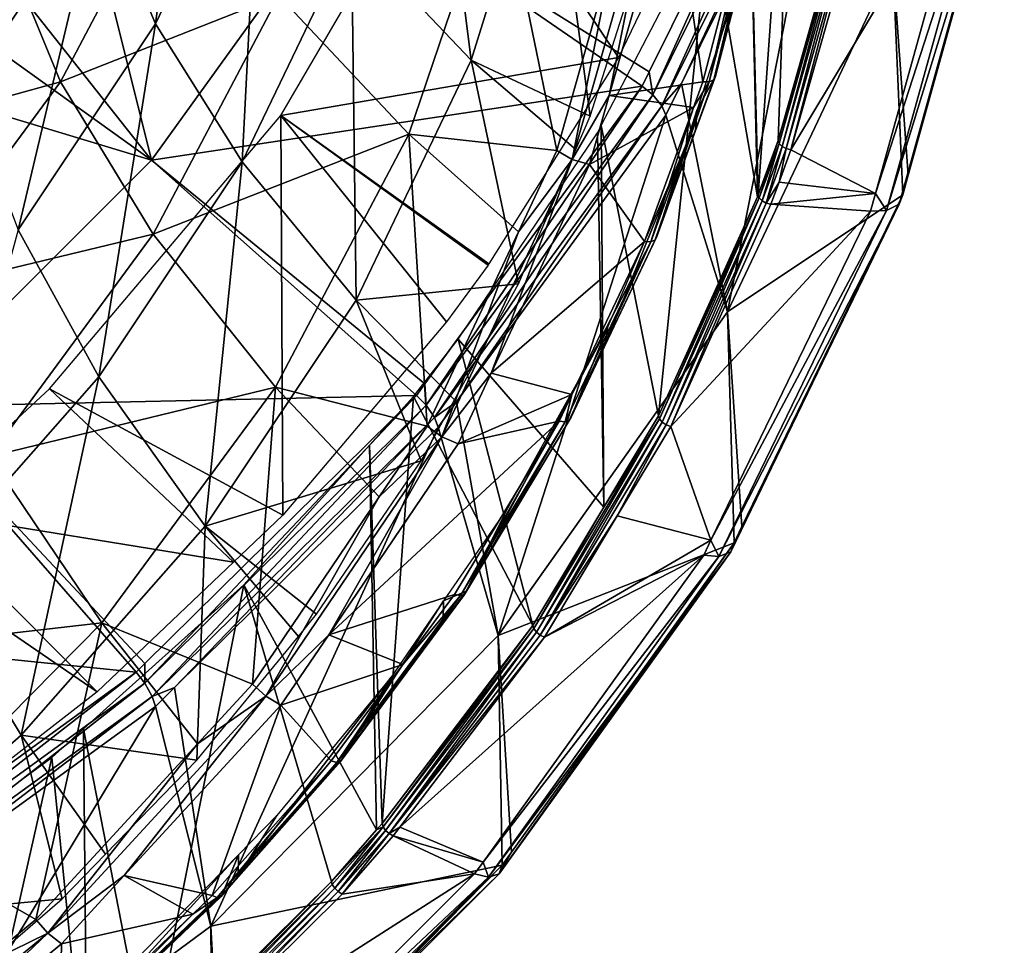
# Model space of a CAD drawing. Units: metres. Extents: x -0.11 to 0.14, y -0.41 to 0.
# Drawn here: x 0.117 to 0.139, y -0.218 to -0.197 of the extents above; entities that cross this region are included whole.
import ezdxf

# ---------------------------------------------------------------- set-up
doc = ezdxf.new("R2010")
doc.units = ezdxf.units.M
for name, color, linetype in [('Object_22', 8, 'CONTINUOUS'), ('Object_25', 8, 'CONTINUOUS'), ('Object_26', 8, 'CONTINUOUS'), ('Object_29', 8, 'CONTINUOUS')]:
    doc.layers.add(name, color=color, linetype=linetype)

msp = doc.modelspace()

# ---------------------------------------------------------------- linework, layer by layer
at = {"layer": 'Object_22'}
for points in [[(0.133643, -0.201431, -0.000654), (0.133424, -0.192858, 0.011841), (0.134448, -0.190149, 0.009986)], [(0.134448, -0.190149, 0.009986), (0.134089, -0.20021, -0.00149), (0.133643, -0.201431, -0.000654)], [(0.134448, -0.190149, 0.009986), (0.135541, -0.195089, -0.004996), (0.134089, -0.20021, -0.00149)], [(0.117534, -0.190766, 0.019697), (0.115082, -0.19443, 0.022205), (0.120005, -0.200649, 0.024591)], [(0.117534, -0.190766, 0.019697), (0.120005, -0.200649, 0.024591), (0.124459, -0.194459, 0.020353)], [(0.131195, -0.198664, 0.020098), (0.134754, -0.191477, 0.015177), (0.124459, -0.194459, 0.020353)], [(0.131274, -0.19918, 0.02025), (0.134754, -0.191477, 0.015177), (0.131195, -0.198664, 0.020098)], [(0.135009, -0.191638, 0.015087), (0.134754, -0.191477, 0.015177), (0.131274, -0.19918, 0.02025)], [(0.131274, -0.19918, 0.02025), (0.13148, -0.199429, 0.020069), (0.135009, -0.191638, 0.015087)], [(0.135009, -0.191638, 0.015087), (0.13148, -0.199429, 0.020069), (0.135228, -0.19186, 0.014887)], [(0.131921, -0.198927, 0.019365), (0.135228, -0.19186, 0.014887), (0.13148, -0.199429, 0.020069)], [(0.135325, -0.192054, 0.014659), (0.135228, -0.19186, 0.014887), (0.131921, -0.198927, 0.019365)], [(0.131921, -0.198927, 0.019365), (0.132954, -0.204058, 0.012748), (0.135325, -0.192054, 0.014659)], [(0.135325, -0.192054, 0.014659), (0.132954, -0.204058, 0.012748), (0.136674, -0.196202, 0.007369)], [(0.126852, -0.19289, 0.014734), (0.130506, -0.198343, 0.016152), (0.122907, -0.199645, 0.01936)], [(0.126852, -0.19289, 0.014734), (0.131838, -0.195559, 0.014246), (0.130506, -0.198343, 0.016152)], [(0.133625, -0.201471, -0.000626), (0.132545, -0.195184, 0.013433), (0.133424, -0.192858, 0.011841)], [(0.133625, -0.201471, -0.000626), (0.133424, -0.192858, 0.011841), (0.133643, -0.201431, -0.000654)], [(0.139177, -0.19321, -0.004761), (0.136674, -0.196202, 0.007369), (0.137016, -0.200989, 0.000566)], [(0.136813, -0.201638, 0.000512), (0.139093, -0.193432, -0.005107), (0.139177, -0.19321, -0.004761)], [(0.139177, -0.19321, -0.004761), (0.137016, -0.200989, 0.000566), (0.136813, -0.201638, 0.000512)], [(0.136813, -0.201638, 0.000512), (0.136529, -0.201782, 0.000146), (0.139093, -0.193432, -0.005107)], [(0.139093, -0.193432, -0.005107), (0.136529, -0.201782, 0.000146), (0.138798, -0.193612, -0.005448)], [(0.136279, -0.201395, -0.000342), (0.134378, -0.200415, -0.001643), (0.138425, -0.19367, -0.005631)], [(0.138425, -0.19367, -0.005631), (0.134378, -0.200415, -0.001643), (0.135836, -0.19527, -0.005166)], [(0.138425, -0.19367, -0.005631), (0.138798, -0.193612, -0.005448), (0.136279, -0.201395, -0.000342)], [(0.136279, -0.201395, -0.000342), (0.138798, -0.193612, -0.005448), (0.136529, -0.201782, 0.000146)], [(0.120005, -0.200649, 0.024591), (0.115082, -0.19443, 0.022205), (0.113649, -0.196085, 0.023339)], [(0.124459, -0.194459, 0.020353), (0.120005, -0.200649, 0.024591), (0.131035, -0.198987, 0.020319)], [(0.124459, -0.194459, 0.020353), (0.131035, -0.198987, 0.020319), (0.131195, -0.198664, 0.020098)], [(0.1314, -0.206399, 0.002748), (0.130114, -0.199869, 0.016642), (0.132545, -0.195184, 0.013433)], [(0.1314, -0.206399, 0.002748), (0.132545, -0.195184, 0.013433), (0.133625, -0.201471, -0.000626)], [(0.134113, -0.200275, -0.001574), (0.134089, -0.20021, -0.00149), (0.135541, -0.195089, -0.004996)], [(0.134113, -0.200275, -0.001574), (0.135541, -0.195089, -0.004996), (0.135565, -0.195153, -0.005081)], [(0.134179, -0.200339, -0.001634), (0.134113, -0.200275, -0.001574), (0.135565, -0.195153, -0.005081)], [(0.134179, -0.200339, -0.001634), (0.135565, -0.195153, -0.005081), (0.135632, -0.195211, -0.005145)], [(0.134273, -0.200389, -0.001658), (0.134179, -0.200339, -0.001634), (0.135632, -0.195211, -0.005145)], [(0.134273, -0.200389, -0.001658), (0.135632, -0.195211, -0.005145), (0.135729, -0.195253, -0.005175)], [(0.135729, -0.195253, -0.005175), (0.134378, -0.200415, -0.001643), (0.134273, -0.200389, -0.001658)], [(0.135729, -0.195253, -0.005175), (0.135836, -0.19527, -0.005166), (0.134378, -0.200415, -0.001643)], [(0.120005, -0.200649, 0.024591), (0.113649, -0.196085, 0.023339), (0.111835, -0.198183, 0.024775)], [(0.136894, -0.201427, 0.000866), (0.136674, -0.196202, 0.007369), (0.132954, -0.204058, 0.012748)], [(0.137016, -0.200989, 0.000566), (0.136674, -0.196202, 0.007369), (0.136894, -0.201427, 0.000866)], [(0.111835, -0.198183, 0.024775), (0.114447, -0.206198, 0.02839), (0.120005, -0.200649, 0.024591)], [(0.122907, -0.199645, 0.01936), (0.130506, -0.198343, 0.016152), (0.127588, -0.202984, 0.01933)], [(0.131274, -0.19918, 0.02025), (0.131195, -0.198664, 0.020098), (0.131035, -0.198987, 0.020319)], [(0.120005, -0.200649, 0.024591), (0.126151, -0.20568, 0.024902), (0.131035, -0.198987, 0.020319)], [(0.131035, -0.198987, 0.020319), (0.126151, -0.20568, 0.024902), (0.126181, -0.206159, 0.02503)], [(0.126181, -0.206159, 0.02503), (0.131274, -0.19918, 0.02025), (0.131035, -0.198987, 0.020319)], [(0.131921, -0.198927, 0.019365), (0.13148, -0.199429, 0.020069), (0.13157, -0.199635, 0.019849)], [(0.131921, -0.198927, 0.019365), (0.13157, -0.199635, 0.019849), (0.132954, -0.204058, 0.012748)], [(0.126181, -0.206159, 0.02503), (0.126369, -0.206434, 0.024866), (0.131274, -0.19918, 0.02025)], [(0.131274, -0.19918, 0.02025), (0.126369, -0.206434, 0.024866), (0.13148, -0.199429, 0.020069)], [(0.126863, -0.206087, 0.024267), (0.13148, -0.199429, 0.020069), (0.126369, -0.206434, 0.024866)], [(0.13157, -0.199635, 0.019849), (0.13148, -0.199429, 0.020069), (0.126863, -0.206087, 0.024267)], [(0.122907, -0.199645, 0.01936), (0.122953, -0.20863, 0.023195), (0.117706, -0.205794, 0.02357)], [(0.122907, -0.199645, 0.01936), (0.127588, -0.202984, 0.01933), (0.127571, -0.203011, 0.019349)], [(0.127571, -0.203011, 0.019349), (0.126637, -0.204284, 0.02022), (0.122907, -0.199645, 0.01936)], [(0.122907, -0.199645, 0.01936), (0.126637, -0.204284, 0.02022), (0.122953, -0.20863, 0.023195)], [(0.126863, -0.206087, 0.024267), (0.127799, -0.211341, 0.017735), (0.13157, -0.199635, 0.019849)], [(0.132954, -0.204058, 0.012748), (0.13157, -0.199635, 0.019849), (0.127799, -0.211341, 0.017735)], [(0.130171, -0.208452, 0.004154), (0.13003, -0.200031, 0.016753), (0.130114, -0.199869, 0.016642)], [(0.130171, -0.208452, 0.004154), (0.130114, -0.199869, 0.016642), (0.1314, -0.206399, 0.002748)], [(0.1269, -0.204678, 0.019935), (0.13003, -0.200031, 0.016753), (0.130171, -0.208452, 0.004154)], [(0.133667, -0.201497, -0.000737), (0.133643, -0.201431, -0.000654), (0.134089, -0.20021, -0.00149)], [(0.133667, -0.201497, -0.000737), (0.134089, -0.20021, -0.00149), (0.134113, -0.200275, -0.001574)], [(0.133732, -0.201562, -0.000796), (0.133667, -0.201497, -0.000737), (0.134113, -0.200275, -0.001574)], [(0.133732, -0.201562, -0.000796), (0.134113, -0.200275, -0.001574), (0.134179, -0.200339, -0.001634)], [(0.133825, -0.201614, -0.00082), (0.133732, -0.201562, -0.000796), (0.134179, -0.200339, -0.001634)], [(0.133825, -0.201614, -0.00082), (0.134179, -0.200339, -0.001634), (0.134273, -0.200389, -0.001658)], [(0.134273, -0.200389, -0.001658), (0.134112, -0.201143, -0.001145), (0.133825, -0.201614, -0.00082)], [(0.134273, -0.200389, -0.001658), (0.134378, -0.200415, -0.001643), (0.134112, -0.201143, -0.001145)], [(0.136279, -0.201395, -0.000342), (0.134112, -0.201143, -0.001145), (0.134378, -0.200415, -0.001643)], [(0.114447, -0.206198, 0.02839), (0.125963, -0.205938, 0.025079), (0.120005, -0.200649, 0.024591)], [(0.120005, -0.200649, 0.024591), (0.125963, -0.205938, 0.025079), (0.126151, -0.20568, 0.024902)], [(0.136813, -0.201638, 0.000512), (0.137016, -0.200989, 0.000566), (0.136894, -0.201427, 0.000866)], [(0.133825, -0.201614, -0.00082), (0.134112, -0.201143, -0.001145), (0.13393, -0.201642, -0.000803)], [(0.13393, -0.201642, -0.000803), (0.134112, -0.201143, -0.001145), (0.136279, -0.201395, -0.000342)], [(0.136894, -0.201427, 0.000866), (0.132954, -0.204058, 0.012748), (0.133279, -0.208889, 0.005975)], [(0.136813, -0.201638, 0.000512), (0.136894, -0.201427, 0.000866), (0.133025, -0.209457, 0.005865)], [(0.133025, -0.209457, 0.005865), (0.136894, -0.201427, 0.000866), (0.133279, -0.208889, 0.005975)], [(0.133625, -0.201471, -0.000626), (0.133643, -0.201431, -0.000654), (0.133667, -0.201497, -0.000737)], [(0.136168, -0.201793, -0.00007), (0.13393, -0.201642, -0.000803), (0.136279, -0.201395, -0.000342)], [(0.136279, -0.201395, -0.000342), (0.136529, -0.201782, 0.000146), (0.136168, -0.201793, -0.00007)], [(0.131423, -0.206467, 0.002666), (0.1314, -0.206399, 0.002748), (0.133625, -0.201471, -0.000626)], [(0.131423, -0.206467, 0.002666), (0.133625, -0.201471, -0.000626), (0.133667, -0.201497, -0.000737)], [(0.131486, -0.206538, 0.002611), (0.131423, -0.206467, 0.002666), (0.133667, -0.201497, -0.000737)], [(0.131486, -0.206538, 0.002611), (0.133667, -0.201497, -0.000737), (0.133732, -0.201562, -0.000796)], [(0.131576, -0.206598, 0.002593), (0.131486, -0.206538, 0.002611), (0.133732, -0.201562, -0.000796)], [(0.131576, -0.206598, 0.002593), (0.133732, -0.201562, -0.000796), (0.133825, -0.201614, -0.00082)], [(0.133825, -0.201614, -0.00082), (0.131676, -0.206635, 0.002616), (0.131576, -0.206598, 0.002593)], [(0.133825, -0.201614, -0.00082), (0.13393, -0.201642, -0.000803), (0.131676, -0.206635, 0.002616)], [(0.136168, -0.201793, -0.00007), (0.131676, -0.206635, 0.002616), (0.13393, -0.201642, -0.000803)], [(0.133025, -0.209457, 0.005865), (0.132758, -0.209565, 0.005475), (0.136813, -0.201638, 0.000512)], [(0.136813, -0.201638, 0.000512), (0.132758, -0.209565, 0.005475), (0.136529, -0.201782, 0.000146)], [(0.13258, -0.209198, 0.005001), (0.131676, -0.206635, 0.002616), (0.136168, -0.201793, -0.00007)], [(0.136168, -0.201793, -0.00007), (0.136529, -0.201782, 0.000146), (0.13258, -0.209198, 0.005001)], [(0.13258, -0.209198, 0.005001), (0.136529, -0.201782, 0.000146), (0.132758, -0.209565, 0.005475)], [(0.132954, -0.204058, 0.012748), (0.127799, -0.211341, 0.017735), (0.133101, -0.209255, 0.006226)], [(0.133279, -0.208889, 0.005975), (0.132954, -0.204058, 0.012748), (0.133101, -0.209255, 0.006226)], [(0.128577, -0.211115, 0.005978), (0.125892, -0.205966, 0.020816), (0.1269, -0.204678, 0.019935)], [(0.128577, -0.211115, 0.005978), (0.1269, -0.204678, 0.019935), (0.130171, -0.208452, 0.004154)], [(0.117706, -0.205794, 0.02357), (0.121844, -0.209687, 0.023919), (0.114739, -0.208538, 0.025448)], [(0.117706, -0.205794, 0.02357), (0.122953, -0.20863, 0.023195), (0.121844, -0.209687, 0.023919)], [(0.126181, -0.206159, 0.02503), (0.126151, -0.20568, 0.024902), (0.125963, -0.205938, 0.025079)], [(0.114447, -0.206198, 0.02839), (0.119855, -0.211971, 0.02921), (0.125963, -0.205938, 0.025079)], [(0.126181, -0.206159, 0.02503), (0.125963, -0.205938, 0.025079), (0.119851, -0.212412, 0.029311)], [(0.119851, -0.212412, 0.029311), (0.125963, -0.205938, 0.025079), (0.119855, -0.211971, 0.02921)], [(0.125188, -0.215568, 0.009027), (0.124906, -0.207059, 0.021565), (0.125892, -0.205966, 0.020816)], [(0.125188, -0.215568, 0.009027), (0.125892, -0.205966, 0.020816), (0.128577, -0.211115, 0.005978)], [(0.126863, -0.206087, 0.024267), (0.126369, -0.206434, 0.024866), (0.126451, -0.20665, 0.024653)], [(0.126451, -0.20665, 0.024653), (0.127799, -0.211341, 0.017735), (0.126863, -0.206087, 0.024267)], [(0.107919, -0.210973, 0.03166), (0.11966, -0.212164, 0.029342), (0.114447, -0.206198, 0.02839)], [(0.11966, -0.212164, 0.029342), (0.119855, -0.211971, 0.02921), (0.114447, -0.206198, 0.02839)], [(0.119851, -0.212412, 0.029311), (0.120016, -0.212709, 0.029162), (0.126181, -0.206159, 0.02503)], [(0.126181, -0.206159, 0.02503), (0.120016, -0.212709, 0.029162), (0.126369, -0.206434, 0.024866)], [(0.120517, -0.212512, 0.028667), (0.126369, -0.206434, 0.024866), (0.120016, -0.212709, 0.029162)], [(0.126451, -0.20665, 0.024653), (0.126369, -0.206434, 0.024866), (0.120517, -0.212512, 0.028667)], [(0.128598, -0.211185, 0.005897), (0.130171, -0.208452, 0.004154), (0.131423, -0.206467, 0.002666)], [(0.128658, -0.211261, 0.005845), (0.128598, -0.211185, 0.005897), (0.131423, -0.206467, 0.002666)], [(0.128658, -0.211261, 0.005845), (0.131423, -0.206467, 0.002666), (0.131486, -0.206538, 0.002611)], [(0.128743, -0.211328, 0.005832), (0.128658, -0.211261, 0.005845), (0.131486, -0.206538, 0.002611)], [(0.128743, -0.211328, 0.005832), (0.131486, -0.206538, 0.002611), (0.131576, -0.206598, 0.002593)], [(0.130171, -0.208452, 0.004154), (0.1314, -0.206399, 0.002748), (0.131423, -0.206467, 0.002666)], [(0.120517, -0.212512, 0.028667), (0.121335, -0.217876, 0.022209), (0.126451, -0.20665, 0.024653)], [(0.126451, -0.20665, 0.024653), (0.121335, -0.217876, 0.022209), (0.127799, -0.211341, 0.017735)], [(0.131576, -0.206598, 0.002593), (0.130472, -0.208646, 0.003993), (0.128743, -0.211328, 0.005832)], [(0.131576, -0.206598, 0.002593), (0.131676, -0.206635, 0.002616), (0.130472, -0.208646, 0.003993)], [(0.13258, -0.209198, 0.005001), (0.130472, -0.208646, 0.003993), (0.131676, -0.206635, 0.002616)], [(0.125062, -0.215712, 0.009125), (0.122078, -0.210197, 0.023713), (0.124906, -0.207059, 0.021565)], [(0.125062, -0.215712, 0.009125), (0.124906, -0.207059, 0.021565), (0.125188, -0.215568, 0.009027)], [(0.114739, -0.208538, 0.025448), (0.118782, -0.212606, 0.025918), (0.113709, -0.209137, 0.025928)], [(0.114739, -0.208538, 0.025448), (0.121844, -0.209687, 0.023919), (0.118782, -0.212606, 0.025918)], [(0.128598, -0.211185, 0.005897), (0.128577, -0.211115, 0.005978), (0.130171, -0.208452, 0.004154)], [(0.128743, -0.211328, 0.005832), (0.130472, -0.208646, 0.003993), (0.128839, -0.211373, 0.00586)], [(0.128839, -0.211373, 0.00586), (0.130472, -0.208646, 0.003993), (0.13258, -0.209198, 0.005001)], [(0.133025, -0.209457, 0.005865), (0.133279, -0.208889, 0.005975), (0.133101, -0.209255, 0.006226)], [(0.113709, -0.209137, 0.025928), (0.118782, -0.212606, 0.025918), (0.114932, -0.215594, 0.027964)], [(0.132419, -0.209531, 0.005229), (0.128839, -0.211373, 0.00586), (0.13258, -0.209198, 0.005001)], [(0.13258, -0.209198, 0.005001), (0.132758, -0.209565, 0.005475), (0.132419, -0.209531, 0.005229)], [(0.133101, -0.209255, 0.006226), (0.127799, -0.211341, 0.017735), (0.128099, -0.216215, 0.010991)], [(0.12782, -0.216699, 0.010824), (0.133025, -0.209457, 0.005865), (0.133101, -0.209255, 0.006226)], [(0.133101, -0.209255, 0.006226), (0.128099, -0.216215, 0.010991), (0.12782, -0.216699, 0.010824)], [(0.127458, -0.216433, 0.009955), (0.125584, -0.215652, 0.00879), (0.132419, -0.209531, 0.005229)], [(0.132419, -0.209531, 0.005229), (0.125584, -0.215652, 0.00879), (0.128839, -0.211373, 0.00586)], [(0.132419, -0.209531, 0.005229), (0.132758, -0.209565, 0.005475), (0.127458, -0.216433, 0.009955)], [(0.127458, -0.216433, 0.009955), (0.132758, -0.209565, 0.005475), (0.127576, -0.216774, 0.010411)], [(0.12782, -0.216699, 0.010824), (0.127576, -0.216774, 0.010411), (0.133025, -0.209457, 0.005865)], [(0.133025, -0.209457, 0.005865), (0.127576, -0.216774, 0.010411), (0.132758, -0.209565, 0.005475)], [(0.119938, -0.220944, 0.012708), (0.118477, -0.213437, 0.025932), (0.122078, -0.210197, 0.023713)], [(0.119938, -0.220944, 0.012708), (0.122078, -0.210197, 0.023713), (0.124046, -0.216869, 0.009917)], [(0.124046, -0.216869, 0.009917), (0.122078, -0.210197, 0.023713), (0.125062, -0.215712, 0.009125)], [(0.112458, -0.217385, 0.032917), (0.11966, -0.212164, 0.029342), (0.107919, -0.210973, 0.03166)], [(0.125209, -0.21564, 0.008947), (0.125188, -0.215568, 0.009027), (0.128577, -0.211115, 0.005978)], [(0.125209, -0.21564, 0.008947), (0.128577, -0.211115, 0.005978), (0.128598, -0.211185, 0.005897)], [(0.125265, -0.215721, 0.008898), (0.125209, -0.21564, 0.008947), (0.128598, -0.211185, 0.005897)], [(0.125265, -0.215721, 0.008898), (0.128598, -0.211185, 0.005897), (0.128658, -0.211261, 0.005845)], [(0.127889, -0.216507, 0.011191), (0.127799, -0.211341, 0.017735), (0.121335, -0.217876, 0.022209)], [(0.125345, -0.215795, 0.00889), (0.125265, -0.215721, 0.008898), (0.128658, -0.211261, 0.005845)], [(0.125345, -0.215795, 0.00889), (0.128658, -0.211261, 0.005845), (0.128743, -0.211328, 0.005832)], [(0.128743, -0.211328, 0.005832), (0.128839, -0.211373, 0.00586), (0.125345, -0.215795, 0.00889)], [(0.125345, -0.215795, 0.00889), (0.128839, -0.211373, 0.00586), (0.125584, -0.215652, 0.00879)], [(0.128099, -0.216215, 0.010991), (0.127799, -0.211341, 0.017735), (0.127889, -0.216507, 0.011191)], [(0.119851, -0.212412, 0.029311), (0.119855, -0.211971, 0.02921), (0.11966, -0.212164, 0.029342)], [(0.119851, -0.212412, 0.029311), (0.11966, -0.212164, 0.029342), (0.112434, -0.21779, 0.032993)], [(0.112434, -0.21779, 0.032993), (0.11966, -0.212164, 0.029342), (0.112458, -0.217385, 0.032917)], [(0.112434, -0.21779, 0.032993), (0.112572, -0.218106, 0.032858), (0.119851, -0.212412, 0.029311)], [(0.119851, -0.212412, 0.029311), (0.112572, -0.218106, 0.032858), (0.120016, -0.212709, 0.029162)], [(0.120517, -0.212512, 0.028667), (0.120016, -0.212709, 0.029162), (0.120089, -0.212935, 0.028956)], [(0.120517, -0.212512, 0.028667), (0.120089, -0.212935, 0.028956), (0.121335, -0.217876, 0.022209)], [(0.113038, -0.218047, 0.032456), (0.120016, -0.212709, 0.029162), (0.112572, -0.218106, 0.032858)], [(0.120089, -0.212935, 0.028956), (0.120016, -0.212709, 0.029162), (0.113038, -0.218047, 0.032456)], [(0.113038, -0.218047, 0.032456), (0.11372, -0.223502, 0.026062), (0.120089, -0.212935, 0.028956)], [(0.121335, -0.217876, 0.022209), (0.120089, -0.212935, 0.028956), (0.11372, -0.223502, 0.026062)], [(0.118557, -0.222059, 0.013471), (0.117758, -0.214084, 0.026375), (0.118477, -0.213437, 0.025932)], [(0.118557, -0.222059, 0.013471), (0.118477, -0.213437, 0.025932), (0.119938, -0.220944, 0.012708)], [(0.115381, -0.224624, 0.015227), (0.11294, -0.217615, 0.028793), (0.117758, -0.214084, 0.026375)], [(0.115381, -0.224624, 0.015227), (0.117758, -0.214084, 0.026375), (0.118557, -0.222059, 0.013471)], [(0.125062, -0.215712, 0.009125), (0.125188, -0.215568, 0.009027), (0.125209, -0.21564, 0.008947)], [(0.125062, -0.215712, 0.009125), (0.125209, -0.21564, 0.008947), (0.124046, -0.216869, 0.009917)], [(0.124046, -0.216869, 0.009917), (0.125209, -0.21564, 0.008947), (0.124066, -0.216942, 0.009838)], [(0.124121, -0.217024, 0.00979), (0.124066, -0.216942, 0.009838), (0.125209, -0.21564, 0.008947)], [(0.124121, -0.217024, 0.00979), (0.125209, -0.21564, 0.008947), (0.125265, -0.215721, 0.008898)], [(0.124199, -0.217099, 0.009783), (0.124121, -0.217024, 0.00979), (0.125265, -0.215721, 0.008898)], [(0.124199, -0.217099, 0.009783), (0.125265, -0.215721, 0.008898), (0.125345, -0.215795, 0.00889)], [(0.124287, -0.217155, 0.009819), (0.124199, -0.217099, 0.009783), (0.125345, -0.215795, 0.00889)], [(0.124287, -0.217155, 0.009819), (0.125345, -0.215795, 0.00889), (0.125434, -0.215848, 0.008924)], [(0.125345, -0.215795, 0.00889), (0.125584, -0.215652, 0.00879), (0.125434, -0.215848, 0.008924)], [(0.127458, -0.216433, 0.009955), (0.125434, -0.215848, 0.008924), (0.125584, -0.215652, 0.00879)], [(0.127267, -0.216699, 0.010137), (0.124287, -0.217155, 0.009819), (0.125434, -0.215848, 0.008924)], [(0.127267, -0.216699, 0.010137), (0.125434, -0.215848, 0.008924), (0.127458, -0.216433, 0.009955)], [(0.12782, -0.216699, 0.010824), (0.128099, -0.216215, 0.010991), (0.127889, -0.216507, 0.011191)], [(0.12782, -0.216699, 0.010824), (0.127889, -0.216507, 0.011191), (0.121322, -0.223191, 0.015269)], [(0.121322, -0.223191, 0.015269), (0.127889, -0.216507, 0.011191), (0.121603, -0.222788, 0.015492)], [(0.127889, -0.216507, 0.011191), (0.121335, -0.217876, 0.022209), (0.121603, -0.222788, 0.015492)], [(0.127458, -0.216433, 0.009955), (0.127576, -0.216774, 0.010411), (0.127267, -0.216699, 0.010137)], [(0.121036, -0.222925, 0.0144), (0.120159, -0.221249, 0.012622), (0.127267, -0.216699, 0.010137)], [(0.120159, -0.221249, 0.012622), (0.124287, -0.217155, 0.009819), (0.127267, -0.216699, 0.010137)], [(0.127267, -0.216699, 0.010137), (0.127576, -0.216774, 0.010411), (0.121036, -0.222925, 0.0144)], [(0.121322, -0.223191, 0.015269), (0.121108, -0.223237, 0.014837), (0.12782, -0.216699, 0.010824)], [(0.12782, -0.216699, 0.010824), (0.121108, -0.223237, 0.014837), (0.127576, -0.216774, 0.010411)], [(0.119956, -0.221018, 0.012629), (0.119938, -0.220944, 0.012708), (0.124046, -0.216869, 0.009917)], [(0.124046, -0.216869, 0.009917), (0.124066, -0.216942, 0.009838), (0.119956, -0.221018, 0.012629)], [(0.120006, -0.221105, 0.012585), (0.119956, -0.221018, 0.012629), (0.124066, -0.216942, 0.009838)], [(0.120006, -0.221105, 0.012585), (0.124066, -0.216942, 0.009838), (0.124121, -0.217024, 0.00979)], [(0.121036, -0.222925, 0.0144), (0.127576, -0.216774, 0.010411), (0.121108, -0.223237, 0.014837)], [(0.120078, -0.221187, 0.012582), (0.120006, -0.221105, 0.012585), (0.124121, -0.217024, 0.00979)], [(0.120078, -0.221187, 0.012582), (0.124121, -0.217024, 0.00979), (0.124199, -0.217099, 0.009783)], [(0.120159, -0.221249, 0.012622), (0.120078, -0.221187, 0.012582), (0.124199, -0.217099, 0.009783)], [(0.120159, -0.221249, 0.012622), (0.124199, -0.217099, 0.009783), (0.124287, -0.217155, 0.009819)], [(0.121335, -0.217876, 0.022209), (0.11372, -0.223502, 0.026062), (0.121383, -0.223007, 0.015642)], [(0.121603, -0.222788, 0.015492), (0.121335, -0.217876, 0.022209), (0.121383, -0.223007, 0.015642)]]:
    msp.add_3dface(points, dxfattribs=at)
at = {"layer": 'Object_25'}
for points in [[(0.133178, -0.196711, -0.003302), (0.132683, -0.198762, -0.002924), (0.134035, -0.192799, -0.005981)], [(0.132683, -0.198762, -0.002924), (0.133803, -0.194452, -0.005875), (0.134035, -0.192799, -0.005981)], [(0.117955, -0.198889, 0.01014), (0.116594, -0.195581, 0.013724), (0.120653, -0.193764, 0.006631)], [(0.122868, -0.196947, 0.003376), (0.117955, -0.198889, 0.01014), (0.120653, -0.193764, 0.006631)], [(0.125786, -0.200066, 0.000656), (0.122868, -0.196947, 0.003376), (0.127814, -0.194095, -0.003433)], [(0.129115, -0.200434, -0.002246), (0.125786, -0.200066, 0.000656), (0.127814, -0.194095, -0.003433)], [(0.129115, -0.200434, -0.002246), (0.127814, -0.194095, -0.003433), (0.130376, -0.196002, -0.005281)], [(0.130291, -0.199197, -0.003364), (0.129462, -0.200632, -0.002344), (0.131315, -0.194121, -0.006803)], [(0.131315, -0.194121, -0.006803), (0.129462, -0.200632, -0.002344), (0.130376, -0.196002, -0.005281)], [(0.131315, -0.194121, -0.006803), (0.131715, -0.194192, -0.006791), (0.130291, -0.199197, -0.003364)], [(0.131715, -0.194192, -0.006791), (0.132399, -0.198889, -0.003241), (0.130291, -0.199197, -0.003364)], [(0.131715, -0.194192, -0.006791), (0.133514, -0.1946, -0.006178), (0.132399, -0.198889, -0.003241)], [(0.132541, -0.198886, -0.00317), (0.133514, -0.1946, -0.006178), (0.133659, -0.194586, -0.006114)], [(0.133659, -0.194586, -0.006114), (0.132643, -0.19884, -0.003057), (0.132541, -0.198886, -0.00317)], [(0.133762, -0.194533, -0.006006), (0.132683, -0.198762, -0.002924), (0.132643, -0.19884, -0.003057)], [(0.133659, -0.194586, -0.006114), (0.133762, -0.194533, -0.006006), (0.132643, -0.19884, -0.003057)], [(0.133762, -0.194533, -0.006006), (0.133803, -0.194452, -0.005875), (0.132683, -0.198762, -0.002924)], [(0.132541, -0.198886, -0.00317), (0.132399, -0.198889, -0.003241), (0.133514, -0.1946, -0.006178)], [(0.117955, -0.198889, 0.01014), (0.113184, -0.200208, 0.016892), (0.116594, -0.195581, 0.013724)], [(0.129462, -0.200632, -0.002344), (0.129115, -0.200434, -0.002246), (0.130376, -0.196002, -0.005281)], [(0.132273, -0.199513, -0.001383), (0.132683, -0.198762, -0.002924), (0.133178, -0.196711, -0.003302)], [(0.120043, -0.202315, 0.007051), (0.117955, -0.198889, 0.01014), (0.122868, -0.196947, 0.003376)], [(0.125786, -0.200066, 0.000656), (0.120043, -0.202315, 0.007051), (0.122868, -0.196947, 0.003376)], [(0.132273, -0.199513, -0.001383), (0.132237, -0.199982, -0.002089), (0.132683, -0.198762, -0.002924)], [(0.132643, -0.19884, -0.003057), (0.132683, -0.198762, -0.002924), (0.132237, -0.199982, -0.002089)], [(0.114437, -0.203664, 0.013409), (0.113184, -0.200208, 0.016892), (0.117955, -0.198889, 0.01014)], [(0.120043, -0.202315, 0.007051), (0.114437, -0.203664, 0.013409), (0.117955, -0.198889, 0.01014)], [(0.130291, -0.199197, -0.003364), (0.132399, -0.198889, -0.003241), (0.132188, -0.199466, -0.002846)], [(0.131227, -0.202482, -0.000708), (0.132188, -0.199466, -0.002846), (0.132541, -0.198886, -0.00317)], [(0.132541, -0.198886, -0.00317), (0.131326, -0.202443, -0.00059), (0.131227, -0.202482, -0.000708)], [(0.132643, -0.19884, -0.003057), (0.132237, -0.199982, -0.002089), (0.131326, -0.202443, -0.00059)], [(0.132541, -0.198886, -0.00317), (0.132643, -0.19884, -0.003057), (0.131326, -0.202443, -0.00059)], [(0.132541, -0.198886, -0.00317), (0.132188, -0.199466, -0.002846), (0.132399, -0.198889, -0.003241)], [(0.130291, -0.199197, -0.003364), (0.129849, -0.200748, -0.002302), (0.129462, -0.200632, -0.002344)], [(0.130291, -0.199197, -0.003364), (0.132188, -0.199466, -0.002846), (0.129849, -0.200748, -0.002302)], [(0.129849, -0.200748, -0.002302), (0.132188, -0.199466, -0.002846), (0.131088, -0.202477, -0.000784)], [(0.131227, -0.202482, -0.000708), (0.131088, -0.202477, -0.000784), (0.132188, -0.199466, -0.002846)], [(0.132003, -0.200348, -0.000811), (0.131365, -0.202367, -0.000456), (0.132273, -0.199513, -0.001383)], [(0.131365, -0.202367, -0.000456), (0.132237, -0.199982, -0.002089), (0.132273, -0.199513, -0.001383)], [(0.122792, -0.205754, 0.00455), (0.120043, -0.202315, 0.007051), (0.125786, -0.200066, 0.000656)], [(0.126201, -0.206631, 0.001997), (0.122792, -0.205754, 0.00455), (0.125786, -0.200066, 0.000656)], [(0.126201, -0.206631, 0.001997), (0.125786, -0.200066, 0.000656), (0.128257, -0.202258, -0.000997)], [(0.128257, -0.202258, -0.000997), (0.125786, -0.200066, 0.000656), (0.129115, -0.200434, -0.002246)], [(0.131326, -0.202443, -0.00059), (0.132237, -0.199982, -0.002089), (0.131365, -0.202367, -0.000456)], [(0.130264, -0.204386, 0.001953), (0.13019, -0.20484, 0.001237), (0.132003, -0.200348, -0.000811)], [(0.132003, -0.200348, -0.000811), (0.13019, -0.20484, 0.001237), (0.131365, -0.202367, -0.000456)], [(0.129462, -0.200632, -0.002344), (0.128257, -0.202258, -0.000997), (0.129115, -0.200434, -0.002246)], [(0.129462, -0.200632, -0.002344), (0.127643, -0.205439, 0.00091), (0.12653, -0.206868, 0.001925)], [(0.12653, -0.206868, 0.001925), (0.128257, -0.202258, -0.000997), (0.129462, -0.200632, -0.002344)], [(0.129462, -0.200632, -0.002344), (0.129849, -0.200748, -0.002302), (0.127643, -0.205439, 0.00091)], [(0.129849, -0.200748, -0.002302), (0.131088, -0.202477, -0.000784), (0.127643, -0.205439, 0.00091)], [(0.116357, -0.207316, 0.010475), (0.114437, -0.203664, 0.013409), (0.120043, -0.202315, 0.007051)], [(0.122792, -0.205754, 0.00455), (0.116357, -0.207316, 0.010475), (0.120043, -0.202315, 0.007051)], [(0.12653, -0.206868, 0.001925), (0.126201, -0.206631, 0.001997), (0.128257, -0.202258, -0.000997)], [(0.127643, -0.205439, 0.00091), (0.131088, -0.202477, -0.000784), (0.12945, -0.20592, 0.001573)], [(0.129301, -0.206532, 0.002066), (0.12945, -0.20592, 0.001573), (0.131227, -0.202482, -0.000708)], [(0.131227, -0.202482, -0.000708), (0.129397, -0.2065, 0.002188), (0.129301, -0.206532, 0.002066)], [(0.13019, -0.20484, 0.001237), (0.129397, -0.2065, 0.002188), (0.131326, -0.202443, -0.00059)], [(0.131227, -0.202482, -0.000708), (0.131326, -0.202443, -0.00059), (0.129397, -0.2065, 0.002188)], [(0.131227, -0.202482, -0.000708), (0.12945, -0.20592, 0.001573), (0.131088, -0.202477, -0.000784)], [(0.131326, -0.202443, -0.00059), (0.131365, -0.202367, -0.000456), (0.13019, -0.20484, 0.001237)], [(0.128028, -0.208439, 0.004728), (0.127076, -0.210345, 0.005007), (0.130232, -0.204461, 0.002004)], [(0.130232, -0.204461, 0.002004), (0.127076, -0.210345, 0.005007), (0.129435, -0.206427, 0.002324)], [(0.130232, -0.204461, 0.002004), (0.129435, -0.206427, 0.002324), (0.130264, -0.204386, 0.001953)], [(0.130264, -0.204386, 0.001953), (0.129435, -0.206427, 0.002324), (0.13019, -0.20484, 0.001237)], [(0.13019, -0.20484, 0.001237), (0.129435, -0.206427, 0.002324), (0.129397, -0.2065, 0.002188)], [(0.12653, -0.206868, 0.001925), (0.127643, -0.205439, 0.00091), (0.126896, -0.207027, 0.001997)], [(0.127643, -0.205439, 0.00091), (0.12945, -0.20592, 0.001573), (0.126896, -0.207027, 0.001997)], [(0.118887, -0.211052, 0.008178), (0.116357, -0.207316, 0.010475), (0.122792, -0.205754, 0.00455)], [(0.122271, -0.212433, 0.00597), (0.118887, -0.211052, 0.008178), (0.122792, -0.205754, 0.00455)], [(0.122271, -0.212433, 0.00597), (0.122792, -0.205754, 0.00455), (0.125125, -0.208219, 0.003084)], [(0.125125, -0.208219, 0.003084), (0.122792, -0.205754, 0.00455), (0.126201, -0.206631, 0.001997)], [(0.126896, -0.207027, 0.001997), (0.12945, -0.20592, 0.001573), (0.129166, -0.206517, 0.001982)], [(0.129301, -0.206532, 0.002066), (0.129166, -0.206517, 0.001982), (0.12945, -0.20592, 0.001573)], [(0.126896, -0.207027, 0.001997), (0.129166, -0.206517, 0.001982), (0.123986, -0.211324, 0.004939)], [(0.123986, -0.211324, 0.004939), (0.129166, -0.206517, 0.001982), (0.126818, -0.210416, 0.004652)], [(0.126947, -0.210441, 0.004742), (0.126818, -0.210416, 0.004652), (0.129166, -0.206517, 0.001982)], [(0.126947, -0.210441, 0.004742), (0.129166, -0.206517, 0.001982), (0.129301, -0.206532, 0.002066)], [(0.129301, -0.206532, 0.002066), (0.127039, -0.210415, 0.004869), (0.126947, -0.210441, 0.004742)], [(0.129397, -0.2065, 0.002188), (0.127076, -0.210345, 0.005007), (0.127039, -0.210415, 0.004869)], [(0.129301, -0.206532, 0.002066), (0.129397, -0.2065, 0.002188), (0.127039, -0.210415, 0.004869)], [(0.129397, -0.2065, 0.002188), (0.129435, -0.206427, 0.002324), (0.127076, -0.210345, 0.005007)], [(0.125125, -0.208219, 0.003084), (0.126201, -0.206631, 0.001997), (0.12653, -0.206868, 0.001925)], [(0.12653, -0.206868, 0.001925), (0.123986, -0.211324, 0.004939), (0.122575, -0.212706, 0.005923)], [(0.12653, -0.206868, 0.001925), (0.122575, -0.212706, 0.005923), (0.125125, -0.208219, 0.003084)], [(0.126896, -0.207027, 0.001997), (0.123986, -0.211324, 0.004939), (0.12653, -0.206868, 0.001925)], [(0.118887, -0.211052, 0.008178), (0.111881, -0.211856, 0.013584), (0.116357, -0.207316, 0.010475)], [(0.125125, -0.208219, 0.003084), (0.122575, -0.212706, 0.005923), (0.122271, -0.212433, 0.00597)], [(0.126567, -0.210563, 0.006183), (0.127076, -0.210345, 0.005007), (0.128028, -0.208439, 0.004728)], [(0.123986, -0.211324, 0.004939), (0.126818, -0.210416, 0.004652), (0.125651, -0.211991, 0.00573)], [(0.124167, -0.214192, 0.007311), (0.125651, -0.211991, 0.00573), (0.126947, -0.210441, 0.004742)], [(0.126947, -0.210441, 0.004742), (0.124254, -0.214174, 0.007442), (0.124167, -0.214192, 0.007311)], [(0.127039, -0.210415, 0.004869), (0.126562, -0.211038, 0.005482), (0.124254, -0.214174, 0.007442)], [(0.126947, -0.210441, 0.004742), (0.127039, -0.210415, 0.004869), (0.124254, -0.214174, 0.007442)], [(0.126947, -0.210441, 0.004742), (0.125651, -0.211991, 0.00573), (0.126818, -0.210416, 0.004652)], [(0.126567, -0.210563, 0.006183), (0.126562, -0.211038, 0.005482), (0.127076, -0.210345, 0.005007)], [(0.127039, -0.210415, 0.004869), (0.127076, -0.210345, 0.005007), (0.126562, -0.211038, 0.005482)], [(0.125391, -0.212274, 0.007354), (0.124289, -0.214106, 0.007582), (0.126567, -0.210563, 0.006183)], [(0.124289, -0.214106, 0.007582), (0.126562, -0.211038, 0.005482), (0.126567, -0.210563, 0.006183)], [(0.114144, -0.215863, 0.011472), (0.111881, -0.211856, 0.013584), (0.118887, -0.211052, 0.008178)], [(0.117402, -0.217728, 0.009595), (0.114144, -0.215863, 0.011472), (0.118887, -0.211052, 0.008178)], [(0.117402, -0.217728, 0.009595), (0.118887, -0.211052, 0.008178), (0.121039, -0.213773, 0.006887)], [(0.121039, -0.213773, 0.006887), (0.118887, -0.211052, 0.008178), (0.122271, -0.212433, 0.00597)], [(0.124254, -0.214174, 0.007442), (0.126562, -0.211038, 0.005482), (0.124289, -0.214106, 0.007582)], [(0.123986, -0.211324, 0.004939), (0.122914, -0.212907, 0.006023), (0.122575, -0.212706, 0.005923)], [(0.122914, -0.212907, 0.006023), (0.123986, -0.211324, 0.004939), (0.125651, -0.211991, 0.00573)], [(0.125651, -0.211991, 0.00573), (0.124045, -0.214159, 0.007214), (0.122914, -0.212907, 0.006023)], [(0.124167, -0.214192, 0.007311), (0.124045, -0.214159, 0.007214), (0.125651, -0.211991, 0.00573)], [(0.122824, -0.215384, 0.009484), (0.121952, -0.216749, 0.009392), (0.125391, -0.212274, 0.007354)], [(0.125391, -0.212274, 0.007354), (0.121952, -0.216749, 0.009392), (0.124289, -0.214106, 0.007582)], [(0.122575, -0.212706, 0.005923), (0.121039, -0.213773, 0.006887), (0.122271, -0.212433, 0.00597)], [(0.119389, -0.21674, 0.008648), (0.117675, -0.218034, 0.009571), (0.122575, -0.212706, 0.005923)], [(0.122575, -0.212706, 0.005923), (0.117675, -0.218034, 0.009571), (0.121039, -0.213773, 0.006887)], [(0.122575, -0.212706, 0.005923), (0.122914, -0.212907, 0.006023), (0.119389, -0.21674, 0.008648)], [(0.122914, -0.212907, 0.006023), (0.121367, -0.217188, 0.009288), (0.119389, -0.21674, 0.008648)], [(0.122914, -0.212907, 0.006023), (0.124045, -0.214159, 0.007214), (0.121367, -0.217188, 0.009288)], [(0.117675, -0.218034, 0.009571), (0.117402, -0.217728, 0.009595), (0.121039, -0.213773, 0.006887)], [(0.121482, -0.217229, 0.00939), (0.121367, -0.217188, 0.009288), (0.124045, -0.214159, 0.007214)], [(0.121482, -0.217229, 0.00939), (0.124045, -0.214159, 0.007214), (0.124167, -0.214192, 0.007311)], [(0.124167, -0.214192, 0.007311), (0.121565, -0.217215, 0.009525), (0.121482, -0.217229, 0.00939)], [(0.121952, -0.216749, 0.009392), (0.121565, -0.217215, 0.009525), (0.124254, -0.214174, 0.007442)], [(0.124167, -0.214192, 0.007311), (0.124254, -0.214174, 0.007442), (0.121565, -0.217215, 0.009525)], [(0.124254, -0.214174, 0.007442), (0.124289, -0.214106, 0.007582), (0.121952, -0.216749, 0.009392)], [(0.121956, -0.216272, 0.010092), (0.121952, -0.216749, 0.009392), (0.122824, -0.215384, 0.009484)], [(0.116074, -0.218816, 0.01034), (0.114144, -0.215863, 0.011472), (0.117402, -0.217728, 0.009595)], [(0.119504, -0.21878, 0.011809), (0.118146, -0.220453, 0.011928), (0.121956, -0.216272, 0.010092)], [(0.118146, -0.220453, 0.011928), (0.121598, -0.21715, 0.009666), (0.121956, -0.216272, 0.010092)], [(0.121956, -0.216272, 0.010092), (0.121598, -0.21715, 0.009666), (0.121952, -0.216749, 0.009392)], [(0.119389, -0.21674, 0.008648), (0.11798, -0.218272, 0.009697), (0.117675, -0.218034, 0.009571)], [(0.119389, -0.21674, 0.008648), (0.12093, -0.217606, 0.009575), (0.11798, -0.218272, 0.009697)], [(0.119389, -0.21674, 0.008648), (0.121367, -0.217188, 0.009288), (0.12093, -0.217606, 0.009575)], [(0.121952, -0.216749, 0.009392), (0.121598, -0.21715, 0.009666), (0.121565, -0.217215, 0.009525)], [(0.121565, -0.217215, 0.009525), (0.121598, -0.21715, 0.009666), (0.118146, -0.220453, 0.011928)], [(0.11804, -0.220524, 0.011646), (0.12093, -0.217606, 0.009575), (0.121482, -0.217229, 0.00939)], [(0.121482, -0.217229, 0.00939), (0.118116, -0.220516, 0.011785), (0.11804, -0.220524, 0.011646)], [(0.121565, -0.217215, 0.009525), (0.118146, -0.220453, 0.011928), (0.118116, -0.220516, 0.011785)], [(0.121482, -0.217229, 0.00939), (0.121565, -0.217215, 0.009525), (0.118116, -0.220516, 0.011785)], [(0.121482, -0.217229, 0.00939), (0.12093, -0.217606, 0.009575), (0.121367, -0.217188, 0.009288)], [(0.11804, -0.220524, 0.011646), (0.117933, -0.220475, 0.011539), (0.12093, -0.217606, 0.009575)], [(0.11798, -0.218272, 0.009697), (0.12093, -0.217606, 0.009575), (0.117933, -0.220475, 0.011539)], [(0.117675, -0.218034, 0.009571), (0.116074, -0.218816, 0.01034), (0.117402, -0.217728, 0.009595)], [(0.117675, -0.218034, 0.009571), (0.113938, -0.221587, 0.011966), (0.111925, -0.222749, 0.012799)], [(0.111925, -0.222749, 0.012799), (0.116074, -0.218816, 0.01034), (0.117675, -0.218034, 0.009571)], [(0.117675, -0.218034, 0.009571), (0.11798, -0.218272, 0.009697), (0.113938, -0.221587, 0.011966)], [(0.11798, -0.218272, 0.009697), (0.117933, -0.220475, 0.011539), (0.113938, -0.221587, 0.011966)]]:
    msp.add_3dface(points, dxfattribs=at)
at = {"layer": 'Object_26'}
for points in [[(0.117444, -0.195602, 0.015933), (0.117875, -0.195633, 0.016297), (0.115926, -0.19777, 0.017418)], [(0.115926, -0.19777, 0.017418), (0.117875, -0.195633, 0.016297), (0.116343, -0.197823, 0.017797)]]:
    msp.add_3dface(points, dxfattribs=at)
at = {"layer": 'Object_29'}
for points in [[(0.118817, -0.194557, 0.013474), (0.120091, -0.197579, 0.010122), (0.121112, -0.189774, 0.010199)], [(0.121112, -0.189774, 0.010199), (0.120091, -0.197579, 0.010122), (0.122451, -0.19266, 0.006754)], [(0.124498, -0.195563, 0.003692), (0.127191, -0.198397, 0.001103), (0.126159, -0.190224, 0.000036)], [(0.126159, -0.190224, 0.000036), (0.127191, -0.198397, 0.001103), (0.128941, -0.192773, -0.002748)], [(0.120091, -0.197579, 0.010122), (0.122038, -0.200689, 0.007202), (0.122451, -0.19266, 0.006754)], [(0.122451, -0.19266, 0.006754), (0.122038, -0.200689, 0.007202), (0.124498, -0.195563, 0.003692)], [(0.129864, -0.199657, -0.000993), (0.128941, -0.192773, -0.002748), (0.127191, -0.198397, 0.001103)], [(0.131084, -0.195822, -0.003619), (0.128941, -0.192773, -0.002748), (0.129864, -0.199657, -0.000993)], [(0.118817, -0.194557, 0.013474), (0.118579, -0.19371, 0.014513), (0.115592, -0.198194, 0.017583)], [(0.118817, -0.194557, 0.013474), (0.115592, -0.198194, 0.017583), (0.115814, -0.199064, 0.01656)], [(0.115814, -0.199064, 0.01656), (0.117003, -0.202214, 0.013296), (0.118817, -0.194557, 0.013474)], [(0.118817, -0.194557, 0.013474), (0.117003, -0.202214, 0.013296), (0.120091, -0.197579, 0.010122)], [(0.122038, -0.200689, 0.007202), (0.124601, -0.203795, 0.004799), (0.124498, -0.195563, 0.003692)], [(0.124498, -0.195563, 0.003692), (0.124601, -0.203795, 0.004799), (0.127191, -0.198397, 0.001103)], [(0.117003, -0.202214, 0.013296), (0.11882, -0.205519, 0.01051), (0.120091, -0.197579, 0.010122)], [(0.120091, -0.197579, 0.010122), (0.11882, -0.205519, 0.01051), (0.122038, -0.200689, 0.007202)], [(0.128252, -0.203427, 0.001588), (0.127191, -0.198397, 0.001103), (0.124601, -0.203795, 0.004799)], [(0.129864, -0.199657, -0.000993), (0.127191, -0.198397, 0.001103), (0.129544, -0.200406, -0.00048)], [(0.129544, -0.200406, -0.00048), (0.127191, -0.198397, 0.001103), (0.128252, -0.203427, 0.001588)], [(0.11882, -0.205519, 0.01051), (0.121211, -0.208883, 0.008283), (0.122038, -0.200689, 0.007202)], [(0.122038, -0.200689, 0.007202), (0.121211, -0.208883, 0.008283), (0.124601, -0.203795, 0.004799)], [(0.117003, -0.202214, 0.013296), (0.114893, -0.209979, 0.013563), (0.11882, -0.205519, 0.01051)], [(0.128252, -0.203427, 0.001588), (0.124601, -0.203795, 0.004799), (0.126818, -0.206036, 0.003375)], [(0.126063, -0.20741, 0.004316), (0.124601, -0.203795, 0.004799), (0.121211, -0.208883, 0.008283)], [(0.126818, -0.206036, 0.003375), (0.124601, -0.203795, 0.004799), (0.126063, -0.20741, 0.004316)], [(0.114893, -0.209979, 0.013563), (0.117075, -0.21358, 0.011499), (0.11882, -0.205519, 0.01051)], [(0.11882, -0.205519, 0.01051), (0.117075, -0.21358, 0.011499), (0.121211, -0.208883, 0.008283)], [(0.126063, -0.20741, 0.004316), (0.121211, -0.208883, 0.008283), (0.123715, -0.210857, 0.006676)], [(0.117075, -0.21358, 0.011499), (0.121025, -0.214143, 0.008926), (0.121211, -0.208883, 0.008283)], [(0.121211, -0.208883, 0.008283), (0.121025, -0.214143, 0.008926), (0.123305, -0.211358, 0.007019)], [(0.121211, -0.208883, 0.008283), (0.123305, -0.211358, 0.007019), (0.123715, -0.210857, 0.006676)], [(0.114893, -0.209979, 0.013563), (0.112258, -0.217813, 0.014397), (0.117075, -0.21358, 0.011499)], [(0.112258, -0.217813, 0.014397), (0.117993, -0.21726, 0.01106), (0.117075, -0.21358, 0.011499)], [(0.117075, -0.21358, 0.011499), (0.117993, -0.21726, 0.01106), (0.118971, -0.216255, 0.010372)], [(0.117075, -0.21358, 0.011499), (0.118971, -0.216255, 0.010372), (0.121025, -0.214143, 0.008926)], [(0.112258, -0.217813, 0.014397), (0.114329, -0.220421, 0.013224), (0.117993, -0.21726, 0.01106)]]:
    msp.add_3dface(points, dxfattribs=at)

doc.saveas('drawing.dxf')
